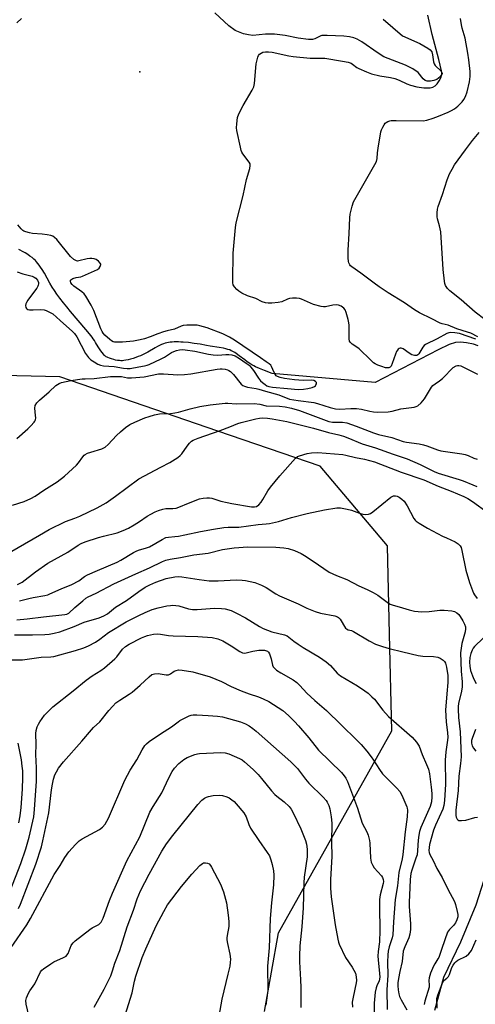
# Model space of a CAD drawing. Units: inches. Extents: x 1243765 to 1249765, y 517455 to 521455.
# Drawn here: x 1246527 to 1246708, y 518159 to 518549 of the extents above; entities that cross this region are included whole.
import ezdxf

# ---------------------------------------------------------------- set-up
doc = ezdxf.new("R2010")
doc.units = ezdxf.units.IN
doc.header["$MEASUREMENT"] = 0
for name, color, linetype in [('ELEV-Spot Elevation', 7, 'Continuous'), ('HYDRO-Single Line Stream', 4, 'Continuous'), ('HYDRO-Water Body', 4, 'Continuous'), ('NTRL-Trees', 3, 'Continuous'), ('Undefined', 1, 'Continuous')]:
    doc.layers.add(name, color=color, linetype=linetype)

msp = doc.modelspace()

# ---------------------------------------------------------------- linework, layer by layer
at = {"layer": 'ELEV-Spot Elevation'}
msp.add_point((1246574.83, 518527.91, 332.89), dxfattribs=at)
at = {"layer": 'HYDRO-Single Line Stream'}
for points in [[(1246708.63, 518419.61), (1246706.74, 518420.22), (1246704.05, 518420.78), (1246701.67, 518421.04), (1246699.67, 518420.99), (1246697.21, 518420.19), (1246692.78, 518417.99), (1246667.91, 518405.14), (1246627.1, 518408.72), (1246624.16, 518409.83), (1246622.18, 518410.62), (1246620.53, 518411.35), (1246619.81, 518411.7), (1246619.12, 518412.06), (1246618.27, 518412.58), (1246617.27, 518413.26), (1246616.25, 518414.02), (1246614.05, 518415.7), (1246612.92, 518416.52), (1246612.32, 518416.93), (1246611.83, 518417.23), (1246611.35, 518417.5), (1246610.97, 518417.69), (1246610.32, 518417.97), (1246609.6, 518418.21), (1246608.83, 518418.43), (1246607.91, 518418.64), (1246606.2, 518418.96), (1246602.56, 518419.51), (1246601.21, 518419.74), (1246598.64, 518420.21), (1246596.24, 518420.58), (1246593.97, 518420.87), (1246591.92, 518421.05), (1246590.96, 518421.11), (1246590.02, 518421.14), (1246589.1, 518421.15), (1246588.31, 518421.14), (1246587.54, 518421.1), (1246586.81, 518421.03), (1246586.11, 518420.94), (1246585.45, 518420.82), (1246584.81, 518420.66), (1246584.15, 518420.43), (1246583.36, 518420.11), (1246582.54, 518419.73), (1246581.7, 518419.3), (1246580.86, 518418.84), (1246577.9, 518417.15), (1246576.9, 518416.6), (1246575.84, 518416.05), (1246575.04, 518415.69), (1246574.16, 518415.35), (1246573.17, 518414.99), (1246572.1, 518414.65), (1246571.11, 518414.37), (1246570.13, 518414.12), (1246569.28, 518413.94), (1246568.49, 518413.81), (1246567.85, 518413.74), (1246567.3, 518413.72), (1246566.7, 518413.76), (1246565.96, 518413.85), (1246565.19, 518414), (1246564.42, 518414.18), (1246563.56, 518414.42), (1246562.77, 518414.69), (1246562.07, 518414.97), (1246561.78, 518415.1), (1246561.5, 518415.27), (1246561.23, 518415.46), (1246560.96, 518415.68), (1246560.7, 518415.91), (1246560.37, 518416.26), (1246559.8, 518416.93), (1246559.34, 518417.57), (1246558.82, 518418.36), (1246558.32, 518419.19), (1246557.26, 518420.97), (1246556.78, 518421.76), (1246556.35, 518422.4), (1246555.92, 518422.98), (1246554.79, 518424.4), (1246553.41, 518426.07), (1246547.38, 518433.22), (1246545.91, 518434.99), (1246544.57, 518436.65), (1246543.14, 518438.47), (1246541.97, 518440.04), (1246540.96, 518441.46), (1246540.07, 518442.82), (1246539.16, 518444.37), (1246536.98, 518448.28), (1246536.08, 518449.81), (1246535.49, 518450.74), (1246534.97, 518451.51), (1246534.45, 518452.21), (1246533.94, 518452.83), (1246533.42, 518453.37), (1246532.81, 518453.92), (1246532.13, 518454.47), (1246531.28, 518455.09), (1246530.4, 518455.69), (1246529.39, 518456.33), (1246528.4, 518456.91), (1246527.38, 518457.46), (1246526.9, 518457.68)], [(1246691.43, 518157.01), (1246695.02, 518170.01), (1246701.78, 518183.96), (1246707.88, 518198.62), (1246712.02, 518211.82), (1246711.38, 518224.48), (1246710.87, 518235.24), (1246712.59, 518247.71), (1246713.13, 518259.61), (1246717.73, 518267.05), (1246723.28, 518273.39), (1246721.65, 518285.36), (1246723.65, 518297.36), (1246728.36, 518309.66), (1246733.35, 518321.46), (1246737.95, 518337.26), (1246740.53, 518349.41), (1246745.34, 518360.35), (1246752.57, 518369.32), (1246758.94, 518381.69)]]:
    msp.add_lwpolyline(points, dxfattribs=at)
at = {"layer": 'HYDRO-Water Body'}
msp.add_lwpolyline([(1246671.02, 518548.73), (1246674.89, 518545.4), (1246678.76, 518542.19), (1246685.57, 518539.13), (1246688.72, 518537.32), (1246689.64, 518536.57), (1246690.24, 518535.8), (1246690.54, 518534.7), (1246690.91, 518531.95), (1246691.18, 518531.13), (1246691.64, 518530.5), (1246694.06, 518528.14), (1246694.38, 518527.26), (1246693.56, 518525.96), (1246692.25, 518524.86), (1246691.13, 518524.46), (1246689.77, 518524.22), (1246688.46, 518524.23), (1246687.71, 518524.46), (1246686.85, 518525.22), (1246684.91, 518527.66), (1246682.84, 518529.1), (1246679.84, 518530.59), (1246671.29, 518533.92), (1246669.06, 518535.26), (1246662.63, 518539.76), (1246660.8, 518540.81), (1246659.42, 518541.38), (1246657.72, 518541.78), (1246655.45, 518542.06), (1246648.87, 518542.31), (1246646.74, 518542.31), (1246646.34, 518542.17), (1246644.07, 518540.97), (1246643.03, 518540.73), (1246641.46, 518540.69), (1246637.4, 518541.23), (1246632.33, 518542.3), (1246628.1, 518542.77), (1246624.46, 518542.82), (1246619.52, 518542.29), (1246617.77, 518542.51), (1246615.73, 518543.01), (1246612.45, 518544.28), (1246610.03, 518546.1), (1246604.44, 518551.22)], dxfattribs=at)
at = {"layer": 'NTRL-Trees'}
msp.add_lwpolyline([(1246624.06, 518156.39), (1246629.69, 518187.52), (1246674.42, 518267.41), (1246673.58, 518305.59), (1246672.81, 518340.52), (1246646.13, 518372.01), (1246605.67, 518385.9), (1246543.13, 518407.37), (1246514.65, 518407.98), (1246499.81, 518395.75), (1246494.72, 518364.5), (1246482.51, 518356.39), (1246367.95, 518337.76), (1246328.35, 518332.81), (1246292.91, 518328.39), (1246255.75, 518350.63), (1246247.25, 518371.16), (1246224.75, 518367.03)], dxfattribs=at)
at = {"layer": 'Undefined'}
for points, elevation in [([(1246526.14, 518547.31), (1246527.9, 518548.98)], 332), ([(1246707.68, 518422.21), (1246701.23, 518424.44), (1246699.45, 518424.81), (1246697.78, 518424.91), (1246696.98, 518424.74), (1246696.23, 518424.43), (1246692.42, 518422.39), (1246687.84, 518420.19), (1246687.22, 518419.68), (1246686.7, 518419.08), (1246685.59, 518417.09), (1246685.13, 518416.42), (1246684.78, 518416.07), (1246684.37, 518415.84), (1246683.91, 518415.75), (1246683.4, 518415.79), (1246682.38, 518416.08), (1246681.36, 518416.68), (1246678.94, 518418.42), (1246678.23, 518418.74), (1246677.79, 518418.73), (1246677.39, 518418.56), (1246677.02, 518418.28), (1246676.69, 518417.92), (1246676.39, 518417.42), (1246675.94, 518416.32), (1246674.65, 518412.58), (1246674.15, 518411.54), (1246673.82, 518411.16), (1246673.25, 518410.88), (1246672.74, 518410.85), (1246671.93, 518410.97), (1246670.57, 518411.38), (1246668.97, 518411.98), (1246667.92, 518412.45), (1246667.19, 518412.9), (1246666.11, 518413.88), (1246661.54, 518418.44), (1246660.64, 518419.13), (1246658.76, 518420.32), (1246657.99, 518421.04), (1246657.76, 518421.52), (1246657.61, 518422.33), (1246657.58, 518427.8), (1246657.5, 518428.64), (1246657.19, 518430.05), (1246656.44, 518432.85), (1246656.02, 518433.89), (1246655.51, 518434.52), (1246654.37, 518435.33), (1246653.36, 518435.75), (1246652.53, 518435.81), (1246651.1, 518435.65), (1246648.26, 518435.04), (1246647.4, 518435.04), (1246646.55, 518435.16), (1246643.44, 518435.91), (1246638.74, 518438.09), (1246637.94, 518438.35), (1246636.82, 518438.48), (1246635.12, 518438.47), (1246634, 518438.32), (1246633.22, 518438.06), (1246630.94, 518437.04), (1246629.55, 518436.71), (1246627.06, 518436.49), (1246625.61, 518436.52), (1246624.48, 518436.63), (1246623.2, 518437.07), (1246620.73, 518438.36), (1246617.32, 518439.44), (1246615.08, 518440.44), (1246613.98, 518441.17), (1246613.15, 518441.87), (1246612.17, 518442.97), (1246611.75, 518443.71), (1246611.58, 518444.53), (1246611.55, 518445.39), (1246611.72, 518456.31), (1246612.58, 518466.45), (1246612.93, 518468.18), (1246615.61, 518479.02), (1246616.92, 518485.32), (1246618.26, 518489.74), (1246618.44, 518490.84), (1246618.36, 518491.54), (1246618.04, 518492.26), (1246615.57, 518495.5), (1246615.12, 518496.24), (1246614.91, 518496.77), (1246614.54, 518498.16), (1246613.1, 518504.71), (1246612.99, 518505.85), (1246613.1, 518507.31), (1246613.47, 518509.94), (1246613.89, 518511.31), (1246615.68, 518514.59), (1246619.28, 518520.63), (1246619.89, 518521.94), (1246620.15, 518523.37), (1246620.8, 518531.09), (1246621.44, 518533.67), (1246621.78, 518534.45), (1246622.1, 518534.88), (1246622.71, 518535.37), (1246623.47, 518535.7), (1246624.55, 518535.88), (1246625.64, 518535.88), (1246627.09, 518535.65), (1246633.69, 518534.25), (1246635.42, 518533.98), (1246642.1, 518533.3), (1246647.94, 518533.29), (1246654.94, 518532.21), (1246657.22, 518531.69), (1246658.33, 518531.33), (1246658.98, 518530.99), (1246660.67, 518529.7), (1246661.44, 518529.26), (1246664.43, 518527.95), (1246666.38, 518527.2), (1246669.78, 518526.37), (1246673.98, 518525.65), (1246675.61, 518525.29), (1246677.44, 518524.69), (1246680.45, 518523.16), (1246681.86, 518522.61), (1246684.35, 518522.06), (1246687.17, 518521.64), (1246688.58, 518521.56), (1246689.64, 518521.66), (1246690.66, 518521.91), (1246691.61, 518522.42), (1246692.41, 518523.18), (1246693.2, 518524.34), (1246693.99, 518525.83), (1246694.29, 518526.91), (1246694.3, 518527.48), (1246694.19, 518528.33), (1246693.14, 518532.87), (1246690.45, 518542.66), (1246688.69, 518550.35)], 334), ([(1246708.46, 518423.17), (1246705.73, 518424.57), (1246704.41, 518425.07), (1246700.17, 518426.35), (1246696.73, 518427.78), (1246694.4, 518428.31), (1246693.61, 518428.57), (1246690.36, 518430.34), (1246685.37, 518432.71), (1246683.46, 518433.9), (1246679.47, 518436.67), (1246673.08, 518440.53), (1246669.41, 518442.95), (1246667.46, 518444.33), (1246662.21, 518448.39), (1246658.6, 518450.79), (1246658.18, 518451.19), (1246657.86, 518451.65), (1246657.5, 518452.43), (1246657.33, 518452.98), (1246657.19, 518454.43), (1246657.18, 518457.38), (1246657.65, 518463.97), (1246657.8, 518470.23), (1246658.05, 518471.67), (1246658.83, 518474.81), (1246659.32, 518476.49), (1246659.78, 518477.52), (1246667.8, 518491.25), (1246668.43, 518492.52), (1246668.71, 518493.65), (1246668.86, 518495.93), (1246669.09, 518497.78), (1246670.17, 518504.17), (1246670.41, 518505.01), (1246670.86, 518506.07), (1246671.42, 518507), (1246671.9, 518507.6), (1246672.28, 518507.94), (1246672.93, 518508.33), (1246673.64, 518508.6), (1246674.18, 518508.7), (1246676.17, 518508.75), (1246686.83, 518508.6), (1246688.3, 518508.82), (1246690.77, 518509.59), (1246692.95, 518510.36), (1246696.77, 518511.97), (1246698.09, 518512.6), (1246699.3, 518513.32), (1246700.64, 518514.39), (1246702.28, 518516.03), (1246702.94, 518516.93), (1246703.57, 518518.15), (1246704.25, 518519.99), (1246705.17, 518523.93), (1246705.43, 518526.15), (1246705.49, 518528.11), (1246705, 518532.72), (1246704.59, 518535.35), (1246703.51, 518541.24), (1246702.35, 518545.23), (1246702.05, 518546.56), (1246701.62, 518549.04)], 336), ([(1246711.3, 518429.97), (1246707.43, 518432.92), (1246701.86, 518437.85), (1246697.43, 518441.33), (1246696.47, 518442.33), (1246695.76, 518443.45), (1246695.49, 518444.24), (1246695.32, 518445.11), (1246694.76, 518449.82), (1246693.83, 518464.65), (1246693.39, 518467.11), (1246692.61, 518469.83), (1246692.45, 518470.67), (1246692.38, 518472.15), (1246692.5, 518473.62), (1246692.81, 518474.69), (1246694.58, 518479.43), (1246696.43, 518485.27), (1246697.34, 518487.55), (1246698.29, 518489.49), (1246699.31, 518491.11), (1246703.56, 518497.06), (1246706.36, 518500.8), (1246709.05, 518504.01)], 338), ([(1246526.18, 518448.82), (1246528.53, 518448.04), (1246532.18, 518447.1), (1246532.98, 518446.81), (1246533.65, 518446.35), (1246534.32, 518445.52), (1246534.62, 518444.61), (1246534.65, 518444.14), (1246534.58, 518443.63), (1246534.42, 518443.14), (1246534, 518442.4), (1246531.49, 518439.14), (1246530.48, 518437.69), (1246529.89, 518436.68), (1246529.69, 518436.15), (1246529.59, 518435.61), (1246529.67, 518434.83), (1246529.87, 518434.39), (1246530.02, 518434.22), (1246530.42, 518434.01), (1246531.17, 518433.88), (1246532.56, 518433.84), (1246535.66, 518433.94), (1246536.9, 518433.8), (1246537.7, 518433.57), (1246538.8, 518433.1), (1246540.3, 518432.2), (1246543.29, 518429.63), (1246548.08, 518425.31), (1246548.91, 518424.45), (1246549.83, 518423.11), (1246553.32, 518416.64), (1246554.48, 518414.99), (1246555.44, 518414.09), (1246556.65, 518413.24), (1246558.17, 518412.33), (1246559.14, 518411.94), (1246560.41, 518411.74), (1246564.63, 518411.4), (1246568.35, 518410.75), (1246569.72, 518410.6), (1246571, 518410.7), (1246574.35, 518411.36), (1246576.65, 518411.72), (1246577.61, 518411.96), (1246578.45, 518412.28), (1246583.27, 518414.46), (1246584.5, 518415.12), (1246587.25, 518416.93), (1246588.23, 518417.42), (1246589.3, 518417.8), (1246590.41, 518418.05), (1246591.53, 518418.14), (1246592.7, 518418.08), (1246596.52, 518417.56), (1246601.92, 518416.33), (1246603.72, 518416.03), (1246605.63, 518415.94), (1246608.84, 518416.16), (1246610.02, 518416.17), (1246611.17, 518416.05), (1246612.52, 518415.64), (1246614.23, 518414.61), (1246616.84, 518412.81), (1246617.97, 518411.92), (1246618.74, 518411.12), (1246619.8, 518409.81), (1246621.69, 518406.85), (1246622.51, 518405.82), (1246623.26, 518405.11), (1246624.33, 518404.26), (1246625.02, 518403.84), (1246625.76, 518403.57), (1246627.21, 518403.33), (1246633.22, 518402.69), (1246637.36, 518402.4), (1246639.48, 518402.52), (1246641.2, 518402.74), (1246642.9, 518403.08), (1246643.87, 518403.48), (1246644.21, 518403.76), (1246644.47, 518404.19), (1246644.61, 518404.65), (1246644.62, 518405.1), (1246644.55, 518405.29), (1246644.28, 518405.57), (1246643.66, 518405.85), (1246642.63, 518406), (1246639.46, 518405.94), (1246635.97, 518406.15), (1246632.02, 518406.72), (1246630.29, 518407.12), (1246629.2, 518407.5), (1246628.74, 518407.78), (1246628.27, 518408.35), (1246627.91, 518409.04), (1246626.86, 518411.5), (1246626.55, 518411.93), (1246625.94, 518412.5), (1246624.81, 518413.35), (1246622.46, 518414.87), (1246612.21, 518421.9), (1246610.2, 518423.08), (1246607.61, 518424.33), (1246601.35, 518426.69), (1246598.5, 518427.58), (1246597.41, 518427.77), (1246596.28, 518427.83), (1246593.4, 518427.82), (1246591.97, 518427.69), (1246591.17, 518427.44), (1246588.48, 518426.2), (1246585.58, 518425.59), (1246584.16, 518425.19), (1246581.93, 518424.41), (1246578.87, 518423.18), (1246576.61, 518422.4), (1246574.88, 518421.94), (1246572.25, 518421.39), (1246567.9, 518421.03), (1246565.58, 518421), (1246564.73, 518421.11), (1246564.25, 518421.25), (1246563.61, 518421.58), (1246562.9, 518422.09), (1246560.89, 518423.85), (1246560.24, 518424.6), (1246559.84, 518425.22), (1246559.32, 518426.38), (1246556.58, 518433.59), (1246555.5, 518435.75), (1246553.41, 518439.21), (1246552.7, 518440.13), (1246551.87, 518440.97), (1246548.71, 518443.24), (1246548.03, 518443.8), (1246547.51, 518444.49), (1246547.31, 518445.14), (1246547.38, 518445.53), (1246547.48, 518445.7), (1246548.27, 518446.19), (1246549.57, 518446.61), (1246551.38, 518446.88), (1246552.12, 518447.09), (1246558.04, 518449.79), (1246558.69, 518450.31), (1246559.13, 518450.99), (1246559.33, 518451.72), (1246559.31, 518451.95), (1246559.11, 518452.35), (1246558.38, 518453.08), (1246557.45, 518453.69), (1246556.66, 518453.99), (1246555.81, 518454.15), (1246554.98, 518454.15), (1246553.9, 518454), (1246550.67, 518453.17), (1246550.16, 518453.14), (1246549.66, 518453.24), (1246548.71, 518453.8), (1246547.38, 518454.95), (1246541.86, 518461.6), (1246541.04, 518462.44), (1246540.37, 518462.92), (1246539.61, 518463.23), (1246538.15, 518463.52), (1246536.07, 518463.78), (1246532.27, 518464.04), (1246531.1, 518464.23), (1246529.68, 518464.63), (1246528.89, 518464.96), (1246528.42, 518465.26), (1246527.82, 518465.84), (1246526.56, 518467.4)], 332), ([(1246526.06, 518383.02), (1246530.47, 518386.8), (1246531.7, 518387.97), (1246532.98, 518389.42), (1246533.27, 518389.87), (1246533.45, 518390.36), (1246533.56, 518391.17), (1246533.55, 518392.03), (1246533.17, 518394.97), (1246533.4, 518395.97), (1246534.01, 518397.13), (1246535.04, 518398.18), (1246538.93, 518401.42), (1246541.47, 518403.91), (1246542.79, 518404.77), (1246543.83, 518405.14), (1246547.46, 518405.89), (1246551.94, 518406.52), (1246553.13, 518406.62), (1246556.64, 518406.71), (1246563.15, 518407.51), (1246566.72, 518407.54), (1246567.54, 518407.44), (1246569.88, 518406.98), (1246571.51, 518406.92), (1246576.53, 518407.33), (1246582.19, 518408.5), (1246583, 518408.6), (1246584.17, 518408.58), (1246589.86, 518408.14), (1246592.39, 518408.24), (1246594.95, 518408.55), (1246605.43, 518410.43), (1246606.57, 518410.56), (1246607.41, 518410.56), (1246608.58, 518410.37), (1246609.43, 518410.12), (1246609.94, 518409.88), (1246610.62, 518409.4), (1246611.8, 518408.28), (1246614.85, 518404.52), (1246615.47, 518403.96), (1246616.12, 518403.6), (1246617.38, 518403.22), (1246620.77, 518402.7), (1246621.89, 518402.45), (1246624.54, 518401.63), (1246629.76, 518400.22), (1246634.04, 518398.59), (1246637.39, 518397.95), (1246643.66, 518397.24), (1246645.04, 518396.86), (1246650.08, 518395.21), (1246652.22, 518394.71), (1246653.95, 518394.6), (1246658.25, 518394.81), (1246660.47, 518394.83), (1246662.5, 518394.56), (1246665.81, 518393.73), (1246667.25, 518393.5), (1246668.69, 518393.43), (1246673.01, 518393.56), (1246674.65, 518393.76), (1246678.08, 518394.7), (1246683.35, 518395.38), (1246684.14, 518395.59), (1246684.82, 518395.95), (1246686.07, 518397.09), (1246687.38, 518398.61), (1246689.72, 518402.6), (1246690.2, 518403.31), (1246690.73, 518403.9), (1246691.57, 518404.58), (1246693.39, 518405.81), (1246694.51, 518406.71), (1246695.55, 518407.71), (1246697.76, 518410.11), (1246698.81, 518411.05), (1246699.94, 518411.73), (1246700.43, 518411.86), (1246700.93, 518411.86), (1246701.72, 518411.65), (1246702.78, 518411.22), (1246708.35, 518408.45)], 334), ([(1246524.34, 518356.59), (1246528.95, 518358.1), (1246531.59, 518359.25), (1246533.39, 518360.16), (1246536.78, 518362.53), (1246542.02, 518365.78), (1246544.99, 518368.07), (1246549.76, 518372.47), (1246550.48, 518373.33), (1246552.17, 518375.75), (1246552.68, 518376.33), (1246553.09, 518376.64), (1246554.06, 518377.12), (1246555.35, 518377.58), (1246559.75, 518378.87), (1246561.03, 518379.52), (1246562.25, 518380.54), (1246565.6, 518384.17), (1246567.07, 518385.63), (1246569.1, 518387.38), (1246570.77, 518388.45), (1246572.8, 518389.48), (1246576.81, 518391.12), (1246578.43, 518391.69), (1246580.62, 518392.29), (1246582.56, 518392.68), (1246586.96, 518392.89), (1246588.68, 518393.1), (1246590.08, 518393.42), (1246594.73, 518394.75), (1246598.45, 518395.58), (1246602.65, 518396.32), (1246608.5, 518396.93), (1246609.61, 518396.93), (1246612.86, 518396.72), (1246620, 518396.77), (1246622.19, 518396.52), (1246624.74, 518395.92), (1246629.98, 518395.81), (1246632.3, 518395.51), (1246634.82, 518394.92), (1246637.91, 518394.06), (1246649.57, 518389.64), (1246651, 518389.38), (1246654.92, 518389.37), (1246656.61, 518389.13), (1246660.33, 518387.89), (1246667.27, 518385.17), (1246669.24, 518384.61), (1246674.43, 518383.43), (1246678.97, 518381.81), (1246680.29, 518381.51), (1246685.24, 518380.85), (1246686.98, 518380.53), (1246688.36, 518380.07), (1246692.51, 518378.5), (1246693.88, 518378.12), (1246702.11, 518376.97), (1246703.48, 518376.71), (1246704.64, 518376.32), (1246706.94, 518375.26), (1246708.3, 518374.76)], 336), ([(1246520.63, 518336.46), (1246535.06, 518344.81), (1246538.94, 518346.95), (1246545.37, 518350.13), (1246549.11, 518351.5), (1246550.98, 518352.3), (1246557.82, 518355.56), (1246561.41, 518357.54), (1246565.2, 518360.12), (1246574.41, 518366.98), (1246583.04, 518371.67), (1246586.65, 518373.46), (1246589.86, 518375.49), (1246590.76, 518376.2), (1246591.33, 518376.86), (1246593.55, 518380.01), (1246594.43, 518381.14), (1246595.21, 518381.9), (1246595.87, 518382.33), (1246597.88, 518383.17), (1246606.57, 518386.12), (1246610.37, 518387.62), (1246613.57, 518388.97), (1246614.84, 518389.35), (1246617.46, 518389.94), (1246620.71, 518390.79), (1246622.17, 518391.01), (1246623.36, 518391.09), (1246625.23, 518391.02), (1246627.15, 518390.74), (1246632.99, 518389.65), (1246643.46, 518387.01), (1246649.47, 518385.3), (1246653.47, 518384.4), (1246655.39, 518383.87), (1246657.04, 518383.26), (1246662.78, 518380.86), (1246668.08, 518379.32), (1246674.99, 518376.84), (1246680.58, 518374.97), (1246685.68, 518372.7), (1246691.27, 518369.88), (1246692.77, 518369.23), (1246701.13, 518366.82), (1246702.75, 518366.22), (1246706.47, 518364.62), (1246708.1, 518364.03)], 338), ([(1246526.4, 518325.27), (1246528.17, 518326.19), (1246533.5, 518330.22), (1246538.36, 518333.68), (1246546.27, 518338.07), (1246550.42, 518340.78), (1246551.55, 518341.43), (1246553.15, 518342.1), (1246558.47, 518343.9), (1246560.38, 518344.43), (1246565.8, 518345.71), (1246568.19, 518346.59), (1246570.23, 518347.54), (1246572.55, 518348.89), (1246574.58, 518350.13), (1246577.65, 518352.24), (1246579.09, 518353.11), (1246580.8, 518354.02), (1246582.17, 518354.54), (1246583.88, 518355.04), (1246585.02, 518355.27), (1246587.8, 518355.32), (1246589.13, 518355.49), (1246590.22, 518355.85), (1246594, 518357.41), (1246598.43, 518359.06), (1246599.84, 518359.43), (1246601.25, 518359.55), (1246602.38, 518359.55), (1246603.22, 518359.43), (1246606.83, 518358.2), (1246609.26, 518357.61), (1246611.22, 518357.24), (1246619.01, 518355.99), (1246620.15, 518355.97), (1246620.93, 518356.15), (1246621.84, 518356.75), (1246622.84, 518357.83), (1246623.45, 518358.8), (1246625.38, 518362.31), (1246626.41, 518363.73), (1246630.18, 518368.19), (1246636.42, 518375.18), (1246637.2, 518375.82), (1246637.92, 518376.17), (1246640.94, 518377), (1246642.63, 518377.25), (1246645.19, 518377.38), (1246655.14, 518376.65), (1246656.28, 518376.43), (1246660.08, 518375.48), (1246663.72, 518374.8), (1246667.67, 518373.72), (1246678.15, 518369.72), (1246687.08, 518366.59), (1246692.76, 518364.07), (1246697.93, 518362.17), (1246703, 518360.03), (1246704.52, 518359.28), (1246706.41, 518358.13), (1246712.62, 518353.59)], 340), ([(1246527.21, 518318.74), (1246530.88, 518319.69), (1246532.55, 518320.08), (1246537.2, 518320.94), (1246538.3, 518321.23), (1246539.14, 518321.54), (1246543.65, 518323.59), (1246547.86, 518325.27), (1246550.58, 518326.72), (1246552.9, 518328.37), (1246554.05, 518329.03), (1246558.06, 518330.84), (1246565.75, 518334.13), (1246567.21, 518334.91), (1246572.27, 518337.92), (1246573.56, 518338.59), (1246574.67, 518338.98), (1246577.05, 518339.59), (1246578.58, 518340.2), (1246583.56, 518343.08), (1246585.12, 518343.78), (1246586.12, 518343.99), (1246588.64, 518344.17), (1246590.06, 518344.37), (1246592.62, 518344.86), (1246598.78, 518346.26), (1246603.88, 518347.16), (1246607.95, 518347.78), (1246609.68, 518347.95), (1246613.95, 518347.98), (1246621.64, 518349.01), (1246624.71, 518349.21), (1246626.1, 518349.39), (1246629.68, 518350.19), (1246634.73, 518351.68), (1246641, 518353.33), (1246647.8, 518354.8), (1246652.77, 518355.62), (1246654.21, 518355.61), (1246656.77, 518355.07), (1246658.46, 518354.61), (1246661.66, 518353.47), (1246663.01, 518353.1), (1246664.14, 518352.99), (1246665.26, 518353.08), (1246666.04, 518353.33), (1246667, 518353.96), (1246674.11, 518359.76), (1246675.1, 518360.29), (1246675.89, 518360.36), (1246676.64, 518360.15), (1246677.35, 518359.76), (1246678.5, 518358.96), (1246679.3, 518358.2), (1246680.54, 518356.35), (1246683.16, 518351.4), (1246683.67, 518350.72), (1246684.1, 518350.34), (1246685.31, 518349.53), (1246688.63, 518347.58), (1246694.57, 518344.42), (1246696.05, 518343.69), (1246699.59, 518342.18), (1246700.75, 518341.38), (1246701.51, 518340.59), (1246701.9, 518339.85), (1246702.21, 518338.72), (1246703.76, 518330.87), (1246705.25, 518326.03), (1246706.8, 518321.89), (1246707.22, 518321.15), (1246708.25, 518319.72)], 342), ([(1246526.09, 518311.3), (1246530.23, 518311.66), (1246536.59, 518312.47), (1246545.09, 518313.36), (1246545.93, 518313.57), (1246546.67, 518313.96), (1246549.03, 518316.13), (1246552.21, 518318.86), (1246553.38, 518319.8), (1246554.34, 518320.4), (1246557.47, 518321.84), (1246564.47, 518325.57), (1246573.24, 518329.5), (1246578.6, 518331.8), (1246583.71, 518334.35), (1246585.06, 518334.93), (1246586.74, 518335.33), (1246590.8, 518335.96), (1246596.1, 518337.01), (1246601.83, 518337.61), (1246607.51, 518339.07), (1246612.05, 518339.79), (1246617.45, 518340.12), (1246628.57, 518339.99), (1246631.81, 518339.75), (1246633.42, 518339.46), (1246635.95, 518338.67), (1246638.63, 518337.51), (1246639.91, 518336.77), (1246643.38, 518334.48), (1246649.64, 518330.18), (1246652.54, 518328.8), (1246656.73, 518327.21), (1246661.36, 518324.79), (1246664.76, 518323.25), (1246667.14, 518322.06), (1246668.9, 518321), (1246673.11, 518317.94), (1246673.84, 518317.5), (1246674.61, 518317.16), (1246678.69, 518316.08), (1246681.28, 518315.27), (1246683.5, 518314.76), (1246684.9, 518314.53), (1246686.33, 518314.49), (1246689.19, 518314.62), (1246693.49, 518315.16), (1246695.24, 518315.1), (1246698.16, 518314.84), (1246699.25, 518314.55), (1246700.2, 518314.02), (1246701.04, 518313.34), (1246701.56, 518312.65), (1246702.59, 518310.87), (1246703.25, 518309.57), (1246703.57, 518308.58), (1246703.62, 518307.75), (1246703.43, 518306.59), (1246702.22, 518301.96), (1246701.69, 518298.19), (1246701.92, 518290.95), (1246702.25, 518286.73), (1246702.29, 518284.77), (1246702.07, 518283.05), (1246700.87, 518278.15), (1246700.72, 518277.07), (1246700.68, 518275.93), (1246700.88, 518272.7), (1246701.54, 518267.07), (1246701.86, 518257.1), (1246701.7, 518254.53), (1246701.01, 518249.45), (1246700.75, 518243.88), (1246699.85, 518236.06), (1246699.81, 518233.98), (1246699.96, 518233.21), (1246700.27, 518232.53), (1246700.57, 518232.2), (1246701, 518232.02), (1246702.06, 518231.96), (1246703.78, 518232.14), (1246707.33, 518233.13), (1246708.42, 518233.32)], 344), ([(1246525.15, 518305.39), (1246532.3, 518305.31), (1246537.23, 518305.48), (1246538.91, 518305.62), (1246540.88, 518305.98), (1246543.15, 518306.57), (1246548.76, 518308.68), (1246552.69, 518310.34), (1246558.64, 518312.14), (1246560.57, 518312.88), (1246561.95, 518313.67), (1246565.19, 518316.25), (1246569.45, 518318.89), (1246574.32, 518322.49), (1246576.94, 518324.17), (1246578.72, 518325.09), (1246581.06, 518326.16), (1246585.25, 518327.62), (1246588.65, 518328.35), (1246590.02, 518328.44), (1246591.35, 518328.32), (1246598.29, 518327.17), (1246602.24, 518326.73), (1246605.72, 518326.65), (1246612.92, 518327.06), (1246615.22, 518327.03), (1246616.62, 518326.86), (1246620.22, 518326.04), (1246622.91, 518324.97), (1246624.7, 518324.05), (1246628.53, 518321.56), (1246630.01, 518320.71), (1246637.41, 518317.62), (1246640.9, 518315.96), (1246644.08, 518314.59), (1246646.29, 518313.97), (1246651.91, 518312.82), (1246652.92, 518312.47), (1246653.4, 518312.17), (1246654.01, 518311.59), (1246654.48, 518310.89), (1246655.71, 518308.62), (1246656.2, 518307.97), (1246656.58, 518307.67), (1246657.23, 518307.37), (1246658.53, 518307.02), (1246659.28, 518306.68), (1246665.45, 518303.04), (1246668.03, 518301.69), (1246670.83, 518300.71), (1246673.39, 518299.93), (1246678.82, 518298.6), (1246684.92, 518297.25), (1246686.79, 518296.93), (1246691.01, 518296.77), (1246692.63, 518296.51), (1246693.64, 518296.09), (1246694.8, 518295.4), (1246695.36, 518294.87), (1246695.72, 518294.21), (1246696.08, 518292.6), (1246696.58, 518289.22), (1246696.68, 518287.86), (1246696.66, 518286.53), (1246696.19, 518282.05), (1246695.77, 518275.51), (1246695.99, 518270.98), (1246696.52, 518266.55), (1246696.6, 518264.89), (1246696.53, 518263.76), (1246695.91, 518259.1), (1246695.6, 518255.75), (1246695.7, 518246.35), (1246695.33, 518239.86), (1246695.1, 518237.94), (1246694.71, 518236.5), (1246691.7, 518230.06), (1246690.94, 518228.07), (1246689.39, 518222.41), (1246689.2, 518221.3), (1246689.16, 518220.15), (1246689.29, 518219.31), (1246689.56, 518218.52), (1246690.84, 518216.18), (1246692.22, 518213.02), (1246694.45, 518209.47), (1246696.7, 518204.75), (1246699.27, 518199.89), (1246699.65, 518198.79), (1246700.33, 518195.92), (1246700.54, 518194.77), (1246700.57, 518193.91), (1246700.24, 518192.65), (1246699.65, 518191.45), (1246698.88, 518190.48), (1246697.23, 518188.9), (1246696.52, 518187.75), (1246694.21, 518181.36), (1246693.06, 518177.85), (1246692.74, 518177.23), (1246691.45, 518175.29), (1246690.92, 518174.32), (1246689.79, 518171.61), (1246689.24, 518169.74), (1246689.12, 518168.73), (1246689.26, 518166.87), (1246689.19, 518166.11), (1246687.49, 518160.59), (1246687.29, 518159.16)], 346), ([(1246522.24, 518295.41), (1246528.39, 518295.52), (1246535.76, 518296.51), (1246539.5, 518296.68), (1246540.73, 518296.84), (1246549.36, 518299.15), (1246552.61, 518300.2), (1246554.43, 518300.95), (1246557.19, 518302.42), (1246558.92, 518303.58), (1246562.37, 518306.26), (1246569.38, 518310.44), (1246574.31, 518313.03), (1246576.93, 518314.24), (1246579.59, 518315.36), (1246582.01, 518316.05), (1246585.49, 518316.8), (1246586.96, 518317), (1246587.84, 518317.04), (1246589.03, 518316.98), (1246590.2, 518316.82), (1246593.98, 518315.62), (1246595.58, 518315.39), (1246597.45, 518315.42), (1246604.28, 518315.85), (1246607.08, 518315.83), (1246608.48, 518315.66), (1246610.96, 518314.94), (1246613.05, 518313.94), (1246616.58, 518312.06), (1246622.09, 518308.69), (1246623.63, 518307.9), (1246627.06, 518306.54), (1246631.97, 518305.35), (1246633.01, 518304.93), (1246633.69, 518304.46), (1246635.64, 518302.85), (1246637.35, 518301.67), (1246639.36, 518300.4), (1246645.9, 518296.5), (1246648.56, 518294.71), (1246650.23, 518293.19), (1246652.83, 518290.25), (1246654.13, 518289.18), (1246660.86, 518285.16), (1246663.75, 518283.27), (1246665.12, 518282.25), (1246666.62, 518280.91), (1246667.62, 518279.88), (1246670.89, 518275.61), (1246673.2, 518273.12), (1246682.58, 518264.96), (1246684.29, 518262.88), (1246685.23, 518261.39), (1246686.43, 518258.09), (1246688.26, 518254.16), (1246688.98, 518252.19), (1246689.33, 518250.4), (1246690.07, 518245.2), (1246690.32, 518242.66), (1246690.34, 518241.26), (1246690.14, 518239.35), (1246689.6, 518237.47), (1246685.97, 518229.15), (1246685.39, 518227.55), (1246685.1, 518226.18), (1246684.84, 518224.22), (1246684.66, 518220.15), (1246684.44, 518218.43), (1246684.03, 518217.03), (1246682.39, 518212.36), (1246682.01, 518210.96), (1246681.72, 518208.59), (1246681.6, 518205.29), (1246681.28, 518199.7), (1246681.34, 518197.95), (1246681.87, 518191.04), (1246681.9, 518189.67), (1246681.84, 518188.81), (1246681.56, 518187.06), (1246681.22, 518185.63), (1246679.58, 518181.96), (1246679.01, 518180.29), (1246678.57, 518176.19), (1246677.62, 518172.31), (1246677.08, 518169.49), (1246676.83, 518167.72), (1246676.81, 518166.58), (1246676.97, 518164.97), (1246677.24, 518163.47), (1246677.56, 518162.35), (1246678.15, 518161.04), (1246680.39, 518157.17)], 348), ([(1246523.5, 518204.12), (1246527.64, 518215), (1246529.6, 518220.75), (1246530.95, 518225.4), (1246532.77, 518233.34), (1246533.15, 518236.34), (1246533.84, 518247.54), (1246533.88, 518252.81), (1246533.68, 518258.11), (1246533.7, 518261.96), (1246533.57, 518266.37), (1246533.74, 518267.52), (1246534.17, 518268.93), (1246534.62, 518270.02), (1246535.21, 518271.01), (1246537.09, 518273.58), (1246540.35, 518276.88), (1246548.4, 518283.28), (1246553.48, 518287.45), (1246555.9, 518289.19), (1246559.4, 518291.27), (1246560.82, 518292.32), (1246564.85, 518295.83), (1246565.63, 518296.69), (1246567.96, 518299.65), (1246569.09, 518300.74), (1246570.6, 518301.67), (1246575.44, 518304.11), (1246576.73, 518304.68), (1246577.85, 518305.03), (1246580.13, 518305.58), (1246581.56, 518305.74), (1246583.01, 518305.6), (1246586.15, 518305.07), (1246587.91, 518304.91), (1246597.73, 518304.64), (1246603.39, 518304.3), (1246605.69, 518303.73), (1246607.62, 518303.01), (1246610.9, 518301.04), (1246614.37, 518298.72), (1246615.42, 518298.25), (1246616.25, 518298.15), (1246616.8, 518298.2), (1246619.52, 518298.96), (1246621.86, 518299.31), (1246624.11, 518299.23), (1246624.9, 518299.07), (1246625.34, 518298.86), (1246625.69, 518298.56), (1246626.05, 518297.91), (1246626.67, 518295.85), (1246627.24, 518293.32), (1246627.54, 518292.68), (1246628.01, 518292.12), (1246628.88, 518291.43), (1246630.52, 518290.33), (1246635.48, 518287.52), (1246636.84, 518286.5), (1246638.06, 518285.32), (1246640.85, 518282.3), (1246644.04, 518279.35), (1246648.69, 518275.41), (1246654.4, 518269.78), (1246660.66, 518263.76), (1246662.29, 518262.05), (1246664.61, 518259.4), (1246666.31, 518257.17), (1246667.28, 518255.79), (1246669.64, 518252.1), (1246670.84, 518250.44), (1246676.44, 518244.8), (1246677.61, 518243.48), (1246678.47, 518241.97), (1246680.44, 518237.41), (1246680.58, 518236.86), (1246680.67, 518236), (1246680.58, 518233.36), (1246679.74, 518227.52), (1246678.83, 518218.47), (1246678.55, 518216.78), (1246677.28, 518211.43), (1246676.68, 518206.15), (1246675.79, 518200.72), (1246675.18, 518191.95), (1246674.91, 518186.76), (1246674.64, 518185.51), (1246673.45, 518182.01), (1246673.07, 518180.32), (1246672.86, 518178.88), (1246672.74, 518175.92), (1246672.84, 518170.84), (1246672.5, 518165.07), (1246672.6, 518157.24)], 350), ([(1246710.57, 518304.1), (1246707.24, 518300.74), (1246706.7, 518300.06), (1246706.28, 518299.33), (1246705.74, 518298.01), (1246705.39, 518296.42), (1246705.22, 518294.57), (1246705.28, 518292.95), (1246705.64, 518291.32), (1246706.4, 518289.1), (1246706.94, 518287.79), (1246707.81, 518286.1)], 342), ([(1246526.77, 518197.14), (1246527.53, 518198.84), (1246533.59, 518214.71), (1246535.81, 518221.5), (1246536.42, 518223.98), (1246538.71, 518234.93), (1246539.77, 518244.06), (1246540.16, 518246.33), (1246540.65, 518248.28), (1246541.17, 518249.97), (1246541.74, 518251.25), (1246542.58, 518252.65), (1246544.61, 518255.19), (1246551.86, 518263.35), (1246555.63, 518267.84), (1246556.43, 518268.67), (1246559, 518270.96), (1246562.49, 518275.5), (1246564.04, 518277.21), (1246565.27, 518278.42), (1246566.83, 518279.54), (1246570.51, 518281.87), (1246571.71, 518282.71), (1246574.91, 518285.52), (1246578.4, 518288.77), (1246579.57, 518289.63), (1246580.63, 518289.98), (1246582.03, 518290.13), (1246585.19, 518289.58), (1246586.11, 518289.59), (1246586.85, 518289.9), (1246588.37, 518291.03), (1246589.09, 518291.3), (1246590.12, 518291.5), (1246591.51, 518291.45), (1246595.72, 518290.71), (1246602.61, 518288.72), (1246607.02, 518286.92), (1246610.97, 518284.95), (1246614.86, 518283.19), (1246618.07, 518282.03), (1246621.72, 518280.83), (1246623.52, 518280.09), (1246625.75, 518278.95), (1246631.29, 518275.38), (1246633.57, 518273.49), (1246636.02, 518271.06), (1246637.6, 518269.37), (1246641.58, 518264.68), (1246645.47, 518259.75), (1246654.5, 518250.88), (1246655.68, 518249.61), (1246656.3, 518248.71), (1246656.89, 518247.39), (1246660.86, 518236.84), (1246662.75, 518230.96), (1246664.54, 518227.48), (1246665.05, 518226.11), (1246665.59, 518224.11), (1246665.8, 518222.95), (1246666.05, 518217.11), (1246666.15, 518216.25), (1246666.36, 518215.45), (1246666.91, 518214.19), (1246667.46, 518213.25), (1246670.39, 518210.07), (1246670.83, 518209.37), (1246671.09, 518208.61), (1246671.15, 518207.85), (1246671.08, 518207.09), (1246669.82, 518202.59), (1246669.57, 518200.74), (1246669.56, 518195.6), (1246669.76, 518190.7), (1246669.76, 518188.5), (1246669.54, 518184.01), (1246669.05, 518180.18), (1246668.93, 518178.3), (1246669.01, 518176.91), (1246669.66, 518171.41), (1246669.72, 518169.97), (1246669.46, 518168.61), (1246668.6, 518166.63), (1246668.33, 518165.84), (1246667.94, 518164.11), (1246667.7, 518162.66), (1246667.52, 518159.8), (1246667.42, 518151.88)], 352), ([(1246523.9, 518181.76), (1246530.11, 518190.71), (1246531.56, 518193.18), (1246540.81, 518210.59), (1246543.27, 518214.17), (1246545.11, 518217.39), (1246546.61, 518219.53), (1246549.3, 518222.51), (1246550.74, 518223.89), (1246551.98, 518224.67), (1246558.75, 518228.34), (1246560.01, 518229.3), (1246561.01, 518230.53), (1246561.71, 518231.66), (1246562.32, 518232.9), (1246568.8, 518247.9), (1246571, 518251.8), (1246573.61, 518255.89), (1246575.69, 518259.91), (1246576.78, 518261.61), (1246577.36, 518262.25), (1246578.52, 518263.16), (1246582.93, 518266.22), (1246587.35, 518268.93), (1246589.9, 518271.01), (1246590.6, 518271.5), (1246594.23, 518273.28), (1246595.04, 518273.57), (1246595.89, 518273.7), (1246597.37, 518273.7), (1246601.84, 518273.48), (1246605.55, 518273.17), (1246607.46, 518272.92), (1246614.66, 518270.97), (1246616.52, 518270.21), (1246618.03, 518269.37), (1246619.47, 518268.34), (1246620.81, 518267.24), (1246634.49, 518255.16), (1246637.09, 518252.45), (1246640.33, 518248.28), (1246641.6, 518246.78), (1246647.27, 518241.14), (1246648.46, 518239.84), (1246648.95, 518239.15), (1246649.51, 518237.94), (1246649.88, 518236.56), (1246650.44, 518233.4), (1246650.69, 518230.93), (1246650.61, 518223.33), (1246650.79, 518217.73), (1246650.27, 518208.63), (1246650.26, 518205.24), (1246650.46, 518201.73), (1246652.01, 518190.77), (1246653.11, 518185.04), (1246653.38, 518183.91), (1246653.67, 518183.09), (1246656.2, 518177.81), (1246658.77, 518174), (1246659.47, 518172.8), (1246660.04, 518171.55), (1246660.34, 518170.14), (1246660.44, 518168.66), (1246660.39, 518167.79), (1246659.12, 518162.16), (1246658.83, 518160.16), (1246658.91, 518158.15)], 354), ([(1246707.52, 518267.93), (1246706.2, 518264.38), (1246706.01, 518263.54), (1246706, 518262.5), (1246706.27, 518261.52), (1246706.77, 518260.61), (1246707.72, 518259.36)], 342), ([(1246526.87, 518231.02), (1246527.36, 518233.77), (1246527.77, 518237.13), (1246528.29, 518244.38), (1246528.46, 518249), (1246528.43, 518251.55), (1246528.27, 518253.5), (1246527.92, 518256), (1246526.61, 518262.49)], 348), ([(1246530.87, 518154.89), (1246529.84, 518159.4), (1246529.71, 518160.8), (1246529.95, 518161.85), (1246530.69, 518163.64), (1246531.25, 518164.61), (1246533.19, 518167.38), (1246535.45, 518172.07), (1246535.96, 518172.74), (1246536.61, 518173.3), (1246539.5, 518175.31), (1246540.79, 518176.02), (1246544.62, 518177.74), (1246545.59, 518178.36), (1246545.94, 518178.72), (1246546.37, 518179.35), (1246547.57, 518182.5), (1246547.83, 518182.99), (1246548.37, 518183.64), (1246549.22, 518184.38), (1246554.97, 518188.93), (1246555.94, 518189.54), (1246558.53, 518190.88), (1246558.98, 518191.21), (1246559.52, 518191.81), (1246560.23, 518193.29), (1246562.73, 518200.29), (1246563.93, 518203.27), (1246569.68, 518216), (1246574.71, 518225.53), (1246578.75, 518235.21), (1246580, 518237.54), (1246583.44, 518242.92), (1246586.19, 518248.84), (1246587.6, 518251.37), (1246588.53, 518252.67), (1246590.25, 518254.51), (1246592.13, 518256.03), (1246593.56, 518256.83), (1246596.49, 518257.99), (1246597.58, 518258.31), (1246598.41, 518258.43), (1246606.64, 518258.89), (1246608.59, 518258.73), (1246609.96, 518258.31), (1246614.23, 518256.45), (1246615.25, 518255.88), (1246616.19, 518255.2), (1246619.63, 518252.13), (1246621.61, 518250.08), (1246622.94, 518248.55), (1246626.86, 518243.7), (1246628.14, 518242.28), (1246628.98, 518241.54), (1246631.91, 518239.29), (1246633.83, 518237.47), (1246634.64, 518236.39), (1246635.47, 518234.99), (1246638.53, 518228.66), (1246640.3, 518224.01), (1246640.66, 518222.59), (1246641, 518220.56), (1246641.03, 518219.2), (1246640.95, 518217.55), (1246639.84, 518209.6), (1246639.62, 518207.35), (1246639.44, 518197.39), (1246638.86, 518189.94), (1246638.13, 518182.36), (1246637.92, 518178.37), (1246637.92, 518176.04), (1246638.4, 518168.92), (1246638.52, 518165.92), (1246638.46, 518158.09)], 356), ([(1246556.66, 518158.17), (1246560.66, 518165.26), (1246562.56, 518168.94), (1246563.3, 518170.54), (1246563.99, 518172.46), (1246564.93, 518175.49), (1246566.91, 518180.56), (1246569.74, 518189.97), (1246572.21, 518196.57), (1246573.74, 518200.97), (1246575.03, 518204.14), (1246578.49, 518210.79), (1246583.48, 518219.83), (1246585.35, 518222.71), (1246587.83, 518226), (1246597.76, 518238.26), (1246599.29, 518239.97), (1246600.38, 518240.83), (1246601.11, 518241.2), (1246601.89, 518241.49), (1246603.84, 518241.85), (1246606.43, 518241.98), (1246607.54, 518241.84), (1246609.13, 518241.36), (1246610.12, 518240.91), (1246611.23, 518240.16), (1246612.06, 518239.44), (1246612.88, 518238.59), (1246615.96, 518235.01), (1246616.81, 518233.44), (1246617.83, 518230.33), (1246618.5, 518228.91), (1246621.83, 518224.03), (1246625.18, 518219.37), (1246626.03, 518217.94), (1246626.64, 518216.42), (1246627.17, 518214.55), (1246627.62, 518212.04), (1246627.78, 518210.32), (1246627.66, 518206.49), (1246626.92, 518199.41), (1246626.39, 518193.25), (1246625.88, 518181.66), (1246625.27, 518174.35), (1246625.25, 518172.35), (1246625.44, 518166.54), (1246625.39, 518164.69), (1246624.68, 518158.99)], 358), ([(1246569.01, 518155.02), (1246571.72, 518163.8), (1246572.71, 518168.38), (1246573.21, 518170.36), (1246575.75, 518177.75), (1246577.1, 518181.19), (1246581.28, 518190.3), (1246584.27, 518196.03), (1246585.72, 518198.58), (1246591.3, 518205.9), (1246595.28, 518210.8), (1246598.45, 518214.15), (1246599.52, 518215), (1246599.99, 518215.17), (1246600.74, 518215.2), (1246601.49, 518215.07), (1246602.17, 518214.77), (1246602.7, 518214.2), (1246603.13, 518213.49), (1246606.69, 518206.79), (1246607.86, 518203.74), (1246608.72, 518200.9), (1246609.01, 518199.47), (1246609.76, 518194.56), (1246610.01, 518191.99), (1246609.98, 518190.01), (1246609.3, 518186.45), (1246609.22, 518185.6), (1246609.23, 518184.74), (1246609.47, 518183.32), (1246610.39, 518179.08), (1246610.6, 518177.16), (1246610.56, 518175.8), (1246610.34, 518174.4), (1246609.63, 518171.18), (1246607.17, 518161.36), (1246606.04, 518154.61)], 360), ([(1246692.37, 518157.7), (1246692.31, 518161.63), (1246692.64, 518162.87), (1246694.61, 518168.01), (1246695.06, 518168.66), (1246696.28, 518169.65), (1246696.86, 518170.27), (1246697.24, 518171.01), (1246698.26, 518173.78), (1246698.76, 518174.73), (1246699.41, 518175.65), (1246699.99, 518176.23), (1246700.63, 518176.69), (1246703.94, 518178.37), (1246705, 518179.22), (1246705.53, 518179.84), (1246705.97, 518180.55), (1246707.9, 518184.74)], 346)]:
    msp.add_lwpolyline(points, dxfattribs=dict(at, elevation=elevation))

doc.saveas('drawing.dxf')
